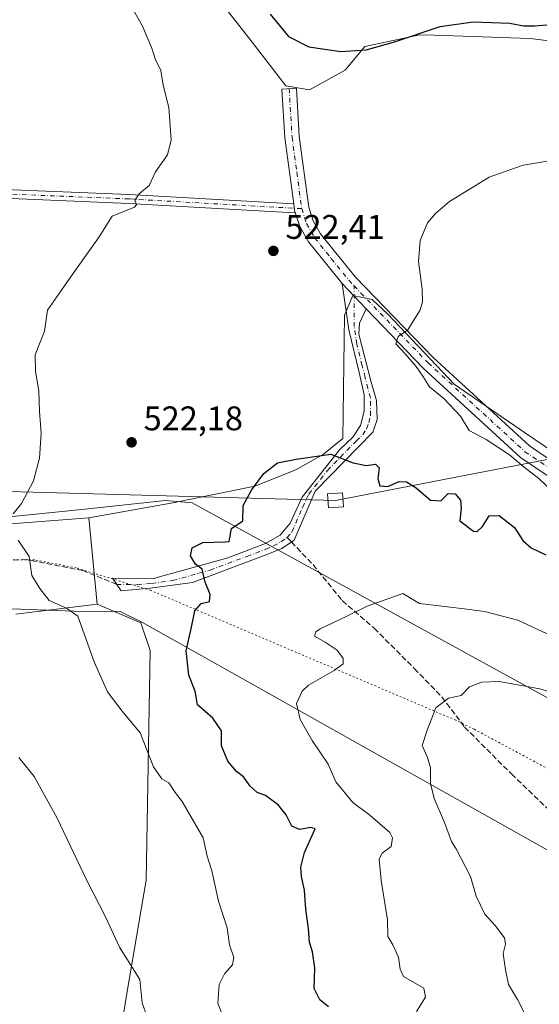
# Model space of a CAD drawing. Units: metres. Extents: x 627787 to 631247, y 4736556 to 4738933.
# Drawn here: x 629776 to 629928, y 4736940 to 4737229 of the extents above; entities that cross this region are included whole.
import ezdxf

# ---------------------------------------------------------------- set-up
doc = ezdxf.new("R2010")
doc.units = ezdxf.units.M
doc.header["$MEASUREMENT"] = 0
for name, pattern in [('DGN Style 3', [2.307223458686699, 1.648016756204785, -0.6592067024819142]), ('DGN Style 4', [2.6384748266838614, 1.318413404963828, -0.6592067024819142, 0.001648016756204785, -0.6592067024819142]), ('DGN Style 5', [1.1536117293433497, 0.4944050268614355, -0.6592067024819142])]:
    doc.linetypes.add(name, pattern=pattern)
for name, color, linetype, lineweight in [('Camino Cxs', 7, 'Continuous', 0), ('Camino eje', 30, 'DGN Style 4', 13), ('Cultivos herbáceos CxS', 92, 'Continuous', 0), ('Curva de nivel maestra', 30, 'Continuous', 30), ('Curva de nivel normal', 30, 'Continuous', 0), ('Matorral CxS', 135, 'Continuous', 0), ('Pastizal CxS', 92, 'Continuous', 0), ('Punto de cota en terreno', 7, 'Continuous', 0), ('Rótulo de punto de cota en terreno', 7, 'Continuous', 0), ('Senda', 7, 'DGN Style 3', 0), ('Senda no paivmentada conexión', 7, 'DGN Style 3', 0), ('Tendido', 6, 'Continuous', 0), ('Torre de tendido Cxs', 51, 'Continuous', 0), ('Vía pecuaria CxS', 92, 'Continuous', 13), ('Vía pecuaria eje', 92, 'DGN Style 5', 0)]:
    doc.layers.add(name, color=color, linetype=linetype, lineweight=lineweight)
doc.styles.add('Style-Arial', font='txt')

# ---------------------------------------------------------------- blocks, each defined once
blk = doc.blocks.new('*U16')
at = {"layer": 'Matorral CxS', "color": 135, "linetype": 'Continuous', "lineweight": 0}
blk.add_polyline3d([(629774.3466999996, 4737080.8123, 519.9087000000001), (629795.9146999996, 4737082.540300001, 521.1897000000026), (629798.3531, 4737057.1823, 521.2424000000028), (629778.4253000002, 4737054.694700001, 518.7060000000056), (629774.4902999997, 4737054.203299999, 518.3277999999991)], dxfattribs=at)
blk = doc.blocks.new('*U17')
at = {"layer": 'Cultivos herbáceos CxS', "color": 92, "linetype": 'Continuous', "lineweight": 0}
for points in [[(630218.8910999997, 4736940.5167, 513.9453999999969), (630181.6815, 4736962.8441, 514.1226000000024), (630153.1540000001, 4736982.689099999, 515.1156999999948), (630129.5872999999, 4737003.7753, 515.5228999999963), (630092.3777000001, 4737031.0637, 515.2066999999952), (630066.3113000002, 4737053.5691, 513.9937000000064), (630053.6042999999, 4737055.881100001, 514.9792000000016), (630030.5005000001, 4737065.1295, 515.5895000000019), (629990.0697999997, 4737075.5339, 516.872000000003), (629948.2399000004, 4737090.858700001, 518.047200000001), (629923.7452999996, 4737107.4915, 518.7485000000015), (629903.1146999998, 4737121.6647, 519.4906000000046), (629883.6209000006, 4737142.2139, 520.323900000003), (629879.0809000004, 4737146.563899999, 520.6441999999952), (629873.3383, 4737147.713099999, 520.9274000000005), (629870.9183, 4737141.9439, 521.2688999999956), (629870.4071000004, 4737105.723300001, 524.199099999998), (629864.7840999998, 4737101.156300001, 524.6698000000034), (629856.6215000004, 4737096.5371, 525.0265000000073), (629844.6469000002, 4737091.8347, 524.8248000000021), (629820.6052999999, 4737086.876900001, 523.1968999999954), (629795.9146999996, 4737082.540300001, 521.1897000000026), (629774.3466999996, 4737080.8123, 519.9087000000001)], [(629774.4902999997, 4737054.203299999, 518.3277999999991), (629778.4253000002, 4737054.694700001, 518.7060000000056), (629798.3531, 4737057.1823, 521.2424000000028), (629811.1760999998, 4737051.7371, 522.0763000000006), (629813.8898999998, 4737043.5361, 522.3614999999991), (629812.7622999996, 4736976.174500001, 516.403999999995), (629807.1037, 4736943.019500001, 514.4631999999983), (629804.8565999996, 4736928.995300001, 513.596000000005), (629804.2072999999, 4736928.287699999, 513.4912999999942), (629791.8117000004, 4736914.742699999, 510.9057999999932), (629784.3098999998, 4736908.8661, 509.0899000000064), (629778.6867000004, 4736904.300100001, 507.7492999999959), (629778.2522, 4736894.7621, 506.7752999999939), (629777.3283000002, 4736878.225299999, 504.1359999999986), (629781.2988999998, 4736870.6863, 503.3815999999933), (629816.3724999997, 4736824.641899999, 498.4048999999941), (629850.6977000004, 4736803.551700001, 494.5632000000041), (629858.4867000004, 4736808.6577, 496.5963999999949), (629882.2311000006, 4736803.4639, 494.9149000000034), (629902.8979000002, 4736798.943499999, 491.2921000000061), (629904.9556999998, 4736762.158100001, 485.402700000006)], [(629828.1503, 4737242.043299999, 521.7263999999996), (629843.8191000001, 4737222.047300001, 522.9636000000028), (629853.7559000002, 4737209.1897, 523.467499999999), (629860.6867000004, 4737208.0339, 523.8476999999984), (629871.0837000003, 4737213.8137, 524.5586000000039), (629876.8601000002, 4737220.749700001, 525.5400999999983), (629893.0316000005, 4737224.217300001, 525.4005000000034), (629897.2620999999, 4737224.066099999, 525.0733000000037), (629925.3772999998, 4737223.0613, 524.8809000000037), (629937.8737000005, 4737221.505100001, 524.4233999999997), (629952.0198999997, 4737213.546900001, 522.5412999999971), (629965.7304999996, 4737196.0505, 519.6417999999976), (629976.8618000001, 4737180.4055, 517.6288999999961), (629983.9282000001, 4737176.7433, 516.8635000000068), (629998.0069000004, 4737171.9597, 515.386599999998), (630066.2994999997, 4737157.5305, 510.2366999999941), (630126.0425000006, 4737156.8939, 507.9048999999941), (630179.3940000003, 4737158.027100001, 503.2250000000058), (630200.3110999997, 4737159.4769, 499.8395000000019)]]:
    blk.add_polyline3d(points, dxfattribs=at)
blk = doc.blocks.new('5PATER')
at = {"layer": 'Pastizal CxS', "linetype": 'Continuous', "lineweight": 0}
h = blk.add_hatch(color=51, dxfattribs=at)
edge = h.paths.add_edge_path()
edge.add_ellipse((0, 0), major_axis=(-0.1095731443231308, -0.1110710700762829), ratio=0.9994222409660322, start_angle=0, end_angle=360)

msp = doc.modelspace()

# ---------------------------------------------------------------- linework, layer by layer
at = {"layer": 'Camino Cxs', "color": 7, "linetype": 'Continuous', "lineweight": 0, "extrusion": (0.0539578542601428, 0.007753011863045231, 0.998513114971803), "elevation": 71234.66523794874, "flags": 128}
msp.add_lwpolyline([(4599433.301155105, -1295244.150693343), (4599433.989223068, -1295244.033288023), (4599434.592027663, -1295244.038371955), (4599435.915864154, -1295244.049798146)], dxfattribs=at)
msp.add_lwpolyline([(4599433.301155105, -1295244.150693343), (4599433.989223068, -1295244.033288023), (4599434.592027663, -1295244.038371955), (4599435.915864154, -1295244.049798146)], dxfattribs=at)
at = {"layer": 'Camino Cxs', "color": 7, "linetype": 'Continuous', "lineweight": 0, "extrusion": (0.04192203328173914, -0.0445310424233551, 0.9981280125245531), "elevation": -184024.6772560746, "flags": 128}
msp.add_lwpolyline([(3705723.700955849, 3011824.308738634), (3705723.700955849, 3011813.975083714)], dxfattribs=at)
msp.add_lwpolyline([(3705723.700955849, 3011824.308738634), (3705723.700955849, 3011813.975083714)], dxfattribs=at)
at = {"layer": 'Camino Cxs', "color": 7, "linetype": 'Continuous', "lineweight": 0}
for points in [[(629856.0324999997, 4737174.6195, 522.3908999999985), (629856.2094999999, 4737173.307499999, 522.3916999999929), (629856.2901999997, 4737172.710100001, 522.3917999999976), (629856.5040999996, 4737172.045700001, 522.3853999999993), (629856.4353, 4737172.0273, 522.3858999999939), (629856.2094999999, 4737172.0075, 522.3880000000064), (629856.1365, 4737172.009500001, 522.3886999999959), (629807.6810999997, 4737174.740499999, 519.9030000000057), (629768.5329, 4737176.327299999, 516.3606), (629768.3596999999, 4737176.346100001, 516.3435000000027), (629768.2763, 4737176.363700001, 516.3341999999975), (629742.3470999999, 4737182.7139, 513.9425000000047), (629742.2751000002, 4737182.733700001, 513.9324000000051), (629702.6105000004, 4737194.897299999, 508.1079000000027), (629678.8213000001, 4737201.2411, 505.3274999999995), (629678.6993000006, 4737201.280300001, 505.3178999999946), (629629.4742999999, 4737220.335100001, 503.8475000000035), (629630.4128999999, 4737222.7597, 504.4370000000054), (629679.5595000006, 4737203.735300001, 505.2333000000072), (629703.3037, 4737197.4035, 507.9799999999959), (629703.3498999998, 4737197.390100001, 507.9864999999991), (629743.0018999996, 4737185.2303, 513.7618999999977), (629768.7682999996, 4737178.9199, 516.0372000000061), (629807.8069000002, 4737177.337300001, 519.7050000000017)], [(629877.2701000003, 4737143.7601, 520.5109999999986), (629875.3201000001, 4737139.550100001, 520.8487000000023), (629875.0900999998, 4737136.340100001, 521.1944999999978), (629878.7600999996, 4737122.3101, 522.5436000000045), (629880.3501000004, 4737116.9301, 522.3938000000053), (629880.4700999996, 4737111.3201, 522.7550000000047), (629879.2100999998, 4737107.630100001, 523.2694999999949), (629862.3701, 4737090.3201, 526.2967000000062), (629856.2001, 4737075.9901, 526.7936999999947), (629852.5301000001, 4737073.530099999, 526.6505999999936), (629847.9101, 4737071.630100001, 526.3763000000035), (629826.3701, 4737063.540100001, 524.5209999999934), (629813.9101, 4737061.860099999, 522.9330000000045), (629805.4200999998, 4737061.110099999, 522.0657000000066), (629802.8400999998, 4737064.8301, 521.9296999999933), (629814.8601000002, 4737064.670100001, 523.074099999998), (629830.0301000001, 4737068.9301, 525.2023000000045), (629836.7001, 4737070.780099999, 525.5752000000066), (629847.7401000002, 4737074.950099999, 526.133799999996), (629852.0500999996, 4737077.4301, 526.3772000000026), (629854.9501, 4737080.920100001, 526.5237999999954), (629858.5601000005, 4737088.600099999, 526.1195000000008), (629869.4801000003, 4737102.4301, 524.4986999999965), (629873.3901000004, 4737106.120100001, 523.9758000000002), (629875.6501000002, 4737109.620100001, 523.448000000004), (629876.7301000003, 4737113.8301, 523.0633999999991), (629876.7401000002, 4737118.5701, 522.8316000000051), (629875.2301000003, 4737125.110099999, 522.5932999999932), (629872.1801000005, 4737137.620100001, 521.2978000000003), (629870.2001, 4737151.270099999, 521.1429999999964)]]:
    msp.add_polyline3d(points, close=True, dxfattribs=at)
for points in [[(629856.5040999996, 4737172.045700001, 522.3853999999993), (629856.4353, 4737172.0273, 522.3858999999939), (629856.2094999999, 4737172.0075, 522.3880000000064), (629856.1365, 4737172.009500001, 522.3886999999959), (629807.6810999997, 4737174.740499999, 519.9030000000057), (629768.5329, 4737176.327299999, 516.3606), (629768.3596999999, 4737176.346100001, 516.3435000000027), (629768.2763, 4737176.363700001, 516.3341999999975), (629742.3470999999, 4737182.7139, 513.9425000000047), (629742.2751000002, 4737182.733700001, 513.9324000000051), (629702.6105000004, 4737194.897299999, 508.1079000000027), (629678.8213000001, 4737201.2411, 505.3274999999995), (629678.6993000006, 4737201.280300001, 505.3178999999946), (629629.4742999999, 4737220.335100001, 503.8475000000035), (629630.4128999999, 4737222.7597, 504.4370000000054), (629679.5595000006, 4737203.735300001, 505.2333000000072), (629703.3037, 4737197.4035, 507.9799999999959), (629703.3498999998, 4737197.390100001, 507.9864999999991), (629743.0018999996, 4737185.2303, 513.7618999999977), (629768.7682999996, 4737178.9199, 516.0372000000061), (629807.8069000002, 4737177.337300001, 519.7050000000017), (629856.0324999997, 4737174.6195, 522.3908999999985)], [(629940.8101000005, 4737087.9101, 518.9333999999944), (629922.5401, 4737100.220100001, 519.6686000000045), (629893.9700999996, 4737126.420100001, 519.8304999999964), (629877.2701000003, 4737143.7601, 520.5109999999986), (629870.2001, 4737151.270099999, 521.1429999999964), (629860.3800999997, 4737163.440099999, 522.078999999998), (629857.8300999999, 4737167.9301, 522.3193000000028), (629856.5040999996, 4737172.045700001, 522.3853999999993), (629856.2901999997, 4737172.710100001, 522.3917999999976), (629856.2094999999, 4737173.307499999, 522.3916999999929), (629856.0324999997, 4737174.6195, 522.3908999999985), (629853.4200999998, 4737193.9801, 523.9878999999928), (629852.5500999996, 4737208.270099999, 523.790599999993), (629856.8201000001, 4737208.530099999, 523.7339000000065), (629857.6801000005, 4737194.390100001, 523.4459000000061), (629860.4700999996, 4737173.6601, 522.2045999999973), (629861.7600999996, 4737169.6601, 522.1346999999951), (629863.9200999998, 4737165.850099999, 521.9553000000016), (629874.2001, 4737153.120100001, 520.9783000000025), (629896.9501, 4737129.4801, 519.6315999999933), (629925.1901000004, 4737103.5801, 518.997199999998), (629942.9401000004, 4737091.630100001, 518.501099999994)], [(629856.0324999997, 4737174.6195, 522.3908999999985), (629853.4200999998, 4737193.9801, 523.9878999999928), (629852.5500999996, 4737208.270099999, 523.790599999993), (629856.8201000001, 4737208.530099999, 523.7339000000065), (629857.6801000005, 4737194.390100001, 523.4459000000061), (629860.4700999996, 4737173.6601, 522.2045999999973), (629861.7600999996, 4737169.6601, 522.1346999999951), (629863.9200999998, 4737165.850099999, 521.9553000000016), (629874.2001, 4737153.120100001, 520.9783000000025), (629896.9501, 4737129.4801, 519.6315999999933), (629925.1901000004, 4737103.5801, 518.997199999998), (629942.9401000004, 4737091.630100001, 518.501099999994), (629956.3400999998, 4737085.190099999, 517.9863999999943), (629984.5100999996, 4737076.210100001, 517.281099999993), (630036.3400999998, 4737057.1801, 515.8503000000055), (630058.7901, 4737049.670100001, 515.3558000000048), (630079.1300999997, 4737040.1801, 515.0901000000014), (630096.9301000005, 4737029.9101, 515.0553999999975), (630120.5100999996, 4737014.770099999, 514.7458000000044), (630145.2701000003, 4736993.4901, 514.7140000000073), (630187.6001000004, 4736960.590100001, 513.7451000000001), (630208.4700999996, 4736949.550100001, 513.5905000000057)], [(629870.2001, 4737151.270099999, 521.1429999999964), (629860.3800999997, 4737163.440099999, 522.078999999998), (629857.8300999999, 4737167.9301, 522.3193000000028), (629856.5040999996, 4737172.045700001, 522.3853999999993)], [(629877.2701000003, 4737143.7601, 520.5109999999986), (629875.3201000001, 4737139.550100001, 520.8487000000023), (629875.0900999998, 4737136.340100001, 521.1944999999978), (629878.7600999996, 4737122.3101, 522.5436000000045), (629880.3501000004, 4737116.9301, 522.3938000000053), (629880.4700999996, 4737111.3201, 522.7550000000047), (629879.2100999998, 4737107.630100001, 523.2694999999949), (629862.3701, 4737090.3201, 526.2967000000062), (629856.2001, 4737075.9901, 526.7936999999947), (629852.5301000001, 4737073.530099999, 526.6505999999936), (629847.9101, 4737071.630100001, 526.3763000000035), (629826.3701, 4737063.540100001, 524.5209999999934), (629813.9101, 4737061.860099999, 522.9330000000045), (629805.4200999998, 4737061.110099999, 522.0657000000066), (629802.8400999998, 4737064.8301, 521.9296999999933), (629814.8601000002, 4737064.670100001, 523.074099999998), (629830.0301000001, 4737068.9301, 525.2023000000045), (629836.7001, 4737070.780099999, 525.5752000000066), (629847.7401000002, 4737074.950099999, 526.133799999996), (629852.0500999996, 4737077.4301, 526.3772000000026), (629854.9501, 4737080.920100001, 526.5237999999954), (629858.5601000005, 4737088.600099999, 526.1195000000008), (629869.4801000003, 4737102.4301, 524.4986999999965), (629873.3901000004, 4737106.120100001, 523.9758000000002), (629875.6501000002, 4737109.620100001, 523.448000000004), (629876.7301000003, 4737113.8301, 523.0633999999991), (629876.7401000002, 4737118.5701, 522.8316000000051), (629875.2301000003, 4737125.110099999, 522.5932999999932), (629872.1801000005, 4737137.620100001, 521.2978000000003), (629870.2001, 4737151.270099999, 521.1429999999964)], [(630206.5800999999, 4736945.720100001, 514.1438999999956), (630185.2701000003, 4736956.9901, 514.3989000000003), (630142.5601000005, 4736990.1801, 516.0693000000028), (630117.9600999998, 4737011.3301, 515.6345000000001), (630094.7100999998, 4737026.2601, 516.0445000000036), (630077.1601, 4737036.390100001, 516.0056000000042), (630057.2001, 4737045.690099999, 516.1171999999933), (630034.9200999998, 4737053.1501, 516.2657000000036), (629983.1201, 4737072.170100001, 517.8196000000025), (629954.7600999996, 4737081.210100001, 518.3680000000022), (629940.8101000005, 4737087.9101, 518.9333999999944), (629922.5401, 4737100.220100001, 519.6686000000045), (629893.9700999996, 4737126.420100001, 519.8304999999964), (629877.2701000003, 4737143.7601, 520.5109999999986)]]:
    msp.add_polyline3d(points, dxfattribs=at)
at = {"layer": 'Camino eje', "color": 30, "linetype": 'DGN Style 4', "lineweight": 13}
for points in [[(629858.3800999997, 4737173.1851, 522.3276999999945), (629807.7439000001, 4737176.038899999, 519.803899999999), (629768.5855, 4737177.626300001, 516.2067999999999), (629742.6562999999, 4737183.976500001, 513.8543000000063), (629702.9687000001, 4737196.147299999, 508.0483999999997), (629679.1561000004, 4737202.497300001, 505.229800000001), (629629.9435000002, 4737221.547300001, 504.1903000000021)], [(629854.6851000005, 4737208.4001, 523.7572999999975), (629855.5500999996, 4737194.1851, 523.7504000000044), (629856.9451000001, 4737183.8201, 522.4646000000066), (629858.3800999997, 4737173.1851, 522.3276999999945), (629859.7950999998, 4737168.795100001, 522.2324999999983), (629862.1501000002, 4737164.645099999, 522.0298999999941), (629867.0601000005, 4737158.5601, 521.5347000000038), (629872.2001, 4737152.1951, 520.982799999998), (629873.7298999998, 4737150.5955, 520.8595999999961)], [(629854.1250999998, 4737076.710100001, 526.5852000000014), (629855.5751, 4737078.4551, 526.6236999999965), (629858.6601, 4737085.620100001, 526.4367000000057), (629860.4650999998, 4737089.460100001, 526.2421000000032), (629865.9250999996, 4737096.3751, 525.4882999999973), (629874.3450999996, 4737105.030099999, 523.9765999999945), (629876.3000999996, 4737106.8751, 523.5571999999956), (629877.4301000005, 4737108.6251, 523.2544000000053), (629878.0601000005, 4737110.470100001, 523.0868999999948), (629878.6001000004, 4737112.575099999, 522.8600000000006), (629878.5401, 4737115.380100001, 522.7283000000025), (629878.5450999998, 4737117.7501, 522.6184999999969), (629877.7500999998, 4737120.440099999, 522.6674999999959), (629876.9951, 4737123.710100001, 522.579700000002), (629876.0774999997, 4737127.217499999, 522.3508000000002), (629874.5525000002, 4737133.4725, 521.6432000000059), (629873.7500999998, 4737138.585100001, 521.0561000000016), (629873.7298999998, 4737150.5955, 520.8595999999961)], [(629873.7298999998, 4737150.5955, 520.8595999999961), (629875.7351000002, 4737148.440099999, 520.693499999994), (629887.1101000002, 4737136.620100001, 520.0126000000018), (629895.4600999998, 4737127.950099999, 519.7097000000067), (629923.8651000002, 4737101.9001, 519.256899999993), (629933.0000999998, 4737095.745100001, 519.0440999999992), (629941.8750999998, 4737089.770099999, 518.678700000004), (629955.5500999996, 4737083.200099999, 518.1750999999931), (629983.8151000004, 4737074.190099999, 517.5210999999981), (630035.6300999997, 4737055.165100001, 516.0494000000035), (630046.7701000003, 4737051.4351, 515.8622999999934), (630057.9951, 4737047.6801, 515.6637000000047), (630068.1651, 4737042.9351, 515.6068999999989), (630078.1451000003, 4737038.2851, 515.4893000000011), (630095.8201000001, 4737028.085100001, 515.5016000000032), (630119.2351000002, 4737013.050100001, 515.1708999999975), (630131.6151000002, 4737002.4101, 515.4419000000053), (630143.9151, 4736991.835100001, 515.2658999999985), (630165.0800999999, 4736975.3851, 514.8950999999943), (630186.4351000005, 4736958.790100001, 514.0111999999936), (630207.5251000002, 4736947.6351, 513.8089000000036)], [(629804.1300999997, 4737062.970100001, 522.0065999999933), (629810.1401000004, 4737062.890100001, 522.5335999999952), (629814.3850999996, 4737063.265100001, 522.9949000000051), (629820.6151000002, 4737064.1051, 523.8004999999976), (629828.2001, 4737066.235099999, 524.9196999999986), (629831.5351, 4737067.1601, 525.3181999999942), (629842.3051000005, 4737071.2051, 525.9955000000045), (629847.8251, 4737073.290100001, 526.2163), (629850.1350999996, 4737074.2401, 526.3870000000024), (629852.2901, 4737075.4801, 526.5126000000018), (629854.1250999998, 4737076.710100001, 526.5852000000014)]]:
    msp.add_polyline3d(points, dxfattribs=at)
at = {"layer": 'Cultivos herbáceos CxS', "color": 92, "linetype": 'Continuous', "lineweight": 0}
for points in [[(629828.1503, 4737242.043299999, 521.7263999999996), (629843.8191000001, 4737222.047300001, 522.9636000000028), (629853.7559000002, 4737209.1897, 523.467499999999), (629860.6867000004, 4737208.0339, 523.8476999999984), (629871.0837000003, 4737213.8137, 524.5586000000039), (629876.8601000002, 4737220.749700001, 525.5400999999983), (629893.0316000005, 4737224.217300001, 525.4005000000034), (629897.2620999999, 4737224.066099999, 525.0733000000037), (629925.3772999998, 4737223.0613, 524.8809000000037), (629937.8737000005, 4737221.505100001, 524.4233999999997), (629952.0198999997, 4737213.546900001, 522.5412999999971), (629965.7304999996, 4737196.0505, 519.6417999999976), (629976.8618000001, 4737180.4055, 517.6288999999961), (629983.9282000001, 4737176.7433, 516.8635000000068), (629998.0069000004, 4737171.9597, 515.386599999998), (630066.2994999997, 4737157.5305, 510.2366999999941), (630126.0425000006, 4737156.8939, 507.9048999999941), (630179.3940000003, 4737158.027100001, 503.2250000000058), (630200.3110999997, 4737159.4769, 499.8395000000019)], [(629795.9146999996, 4737082.540300001, 521.1897000000026), (629774.3466999996, 4737080.8123, 519.9087000000001), (629753.9956999999, 4737081.649700001, 519.2581999999966), (629738.1857000003, 4737089.0779, 518.4704999999958), (629718.7439000001, 4737096.147700001, 515.2394000000058), (629700.7461999999, 4737105.929300001, 513.533500000005), (629689.7224000003, 4737116.4943, 512.2275999999983), (629682.5623000005, 4737124.601299999, 510.6545000000042), (629662.7006999999, 4737132.438300001, 508.290399999998), (629602.6507000001, 4737147.678500001, 503.0742000000028), (629578.4458999997, 4737145.7501, 502.8246999999974), (629565.3759000005, 4737147.2039, 501.4480999999942), (629554.3673, 4737147.288100001, 500.0129000000015), (629552.9265000002, 4737145.785700001, 500.2556000000041), (629551.3602999998, 4737144.1523, 500.4309000000067), (629546.2836999996, 4737138.858100001, 500.4012999999978), (629531.9758000001, 4737129.767300001, 496.5273000000016), (629518.9047999998, 4737097.800100001, 494.303899999999)], [(630218.8910999997, 4736940.5167, 513.9453999999969), (630181.6815, 4736962.8441, 514.1226000000024), (630153.1540000001, 4736982.689099999, 515.1156999999948), (630129.5872999999, 4737003.7753, 515.5228999999963), (630092.3777000001, 4737031.0637, 515.2066999999952), (630066.3113000002, 4737053.5691, 513.9937000000064), (630053.6042999999, 4737055.881100001, 514.9792000000016), (630030.5005000001, 4737065.1295, 515.5895000000019), (629990.0697999997, 4737075.5339, 516.872000000003), (629948.2399000004, 4737090.858700001, 518.047200000001), (629923.7452999996, 4737107.4915, 518.7485000000015), (629903.1146999998, 4737121.6647, 519.4906000000046), (629883.6209000006, 4737142.2139, 520.323900000003), (629879.0809000004, 4737146.563899999, 520.6441999999952), (629873.3383, 4737147.713099999, 520.9274000000005), (629870.9183, 4737141.9439, 521.2688999999956), (629870.4071000004, 4737105.723300001, 524.199099999998), (629864.7840999998, 4737101.156300001, 524.6698000000034), (629856.6215000004, 4737096.5371, 525.0265000000073), (629844.6469000002, 4737091.8347, 524.8248000000021), (629820.6052999999, 4737086.876900001, 523.1968999999954), (629795.9146999996, 4737082.540300001, 521.1897000000026)], [(629774.4902999997, 4737054.203299999, 518.3277999999991), (629778.4253000002, 4737054.694700001, 518.7060000000056), (629798.3531, 4737057.1823, 521.2424000000028)], [(629798.3531, 4737057.1823, 521.2424000000028), (629811.1760999998, 4737051.7371, 522.0763000000006), (629813.8898999998, 4737043.5361, 522.3614999999991), (629812.7622999996, 4736976.174500001, 516.403999999995), (629807.1037, 4736943.019500001, 514.4631999999983), (629804.8565999996, 4736928.995300001, 513.596000000005), (629804.2072999999, 4736928.287699999, 513.4912999999942)]]:
    msp.add_polyline3d(points, dxfattribs=at)
at = {"layer": 'Curva de nivel maestra', "color": 30, "linetype": 'Continuous', "lineweight": 30, "elevation": 525, "flags": 128}
for points in [[(629849.0999999996, 4737230.220100001), (629854.5199999996, 4737223.6801), (629860.4600000001, 4737220.690099999), (629869.8300000001, 4737219.2601), (629877.2400000002, 4737219.780099999), (629885.29, 4737222.0101), (629899.0199999996, 4737226.6601), (629908.6299999999, 4737227.970100001), (629919.3899999997, 4737227.600099999), (629923.3899999997, 4737226.780099999), (629926.7199999997, 4737226.8101), (629935, 4737227.520099999), (629942.8399999999, 4737225.590100001), (629948.9400000004, 4737224.360099999), (629952.9299999997, 4737224.9101), (629955.75, 4737224.550100001), (629957.5599999997, 4737225.920100001), (629959.4400000004, 4737231.120100001)], [(629866.2199999997, 4736939.050100001), (629863.6799999997, 4736941.140100001), (629862.04, 4736944.4101), (629862.2400000002, 4736950.470100001), (629861.5499999998, 4736955.200099999), (629860.7100000001, 4736957.9901), (629860.4100000003, 4736962.0001), (629859.6299999999, 4736967.6801), (629859.2400000002, 4736973.3301), (629858.2800000003, 4736977.3301), (629858.0999999996, 4736979.9901), (629859.2199999997, 4736984.3301), (629862.3600000005, 4736991.3201), (629861.0499999998, 4736991.620100001), (629857.7100000001, 4736991.090100001), (629855.4699999997, 4736992.0101), (629853.8099999997, 4736995.360099999), (629851.4400000004, 4736998.300100001), (629847.7800000003, 4737001.0601), (629845.2999999998, 4737001.920100001), (629843.2599999999, 4737003.770099999), (629841.3499999996, 4737006.5601), (629839.25, 4737008.090100001), (629836.6600000003, 4737011.130100001), (629834.8300000001, 4737015.620100001), (629834.7999999998, 4737020.040100001), (629832.3399999999, 4737023.7601), (629827.8200000003, 4737027.6601), (629827.1100000005, 4737031.6601), (629825.3099999997, 4737036.3301), (629824.4500000002, 4737043.5101), (629826.0700000003, 4737050.390100001), (629827, 4737055.1801), (629828.8899999997, 4737057.3301), (629831.2800000003, 4737057.9901), (629831.5700000003, 4737059.9901), (629830.0300000003, 4737063.600099999), (629829.1900000004, 4737067.470100001), (629827.2199999997, 4737068.880100001), (629825.7999999998, 4737071.3101), (629826.29, 4737073.6601), (629829.3799999999, 4737075.2601), (629835.9100000003, 4737075.460100001), (629837.0499999998, 4737075.590100001), (629837.8300000001, 4737079.380100001), (629841.0999999996, 4737081.590100001), (629841.2100000001, 4737086.0701), (629843.5999999996, 4737090.600099999), (629847.2599999999, 4737095.4901), (629851.2300000006, 4737098.600099999), (629856.7599999999, 4737099.6601), (629866.8899999997, 4737101.170100001), (629873.5099999999, 4737098.620100001), (629877.25, 4737097.860099999), (629879.9800000006, 4737098.2601), (629881.0700000003, 4737097.170100001), (629880.7100000001, 4737094.0001), (629881.2800000003, 4737091.9101), (629883.6299999999, 4737091.6601), (629886.9199999999, 4737093.120100001), (629889.0899999999, 4737093.040100001), (629892, 4737091.280099999), (629896.1699999999, 4737087.6601), (629899.2300000006, 4737087.460100001), (629901.3799999999, 4737089.620100001), (629903.3600000005, 4737089.5801), (629904.9800000006, 4737087.640100001), (629905.1299999999, 4737085.4001), (629904.7800000003, 4737081.6601), (629908.7300000006, 4737078.550100001), (629909.8600000005, 4737078.530099999), (629911.3700000001, 4737079.920100001), (629913.3499999996, 4737083.040100001), (629916.2599999999, 4737083.220100001), (629920.75, 4737079.6801), (629923.2199999997, 4737075.860099999), (629925.6399999997, 4737073.7301), (629930, 4737071.640100001)]]:
    msp.add_lwpolyline(points, dxfattribs=at)
at = {"layer": 'Curva de nivel normal', "color": 30, "linetype": 'Continuous', "lineweight": 0, "flags": 128}
for points, elevation in [([(629806.2699999996, 4737236.370100001), (629811.7000000002, 4737226.670100001), (629814.4500000002, 4737220.280099999), (629815.4299999997, 4737217.140100001), (629817.0800000001, 4737213.690099999), (629817.7800000003, 4737209.390100001), (629819.3799999999, 4737202.840100001), (629820.0999999996, 4737193.370100001), (629819, 4737188.9901), (629815.5300000003, 4737183.9901), (629813.5899999999, 4737179.9901), (629810.8399999999, 4737177.6601), (629809.4600000001, 4737175.6601), (629809.9199999999, 4737174.3301), (629809.2800000003, 4737173.6601), (629802.7300000006, 4737170.9901), (629798.7800000003, 4737164.6601), (629791.7599999999, 4737154.7301), (629787.2699999996, 4737148.290100001), (629783.8200000003, 4737143.4001), (629782.9299999997, 4737137.210100001), (629780.1500000004, 4737130.270099999), (629780.3099999997, 4737125.4301), (629781.2300000006, 4737119.7501), (629781.4299999997, 4737113.6801), (629781.9299999997, 4737107.3301), (629781.4900000002, 4737099.9901), (629779.6699999999, 4737093.3301), (629776.1399999997, 4737086.6601), (629773.7699999996, 4737083.6601)], 520), ([(629932.3399999999, 4737089.870100001), (629927.9600000001, 4737094.0601), (629923.6399999997, 4737097.4001), (629919.3700000001, 4737100.9301), (629912.4600000001, 4737105.4901), (629907.5099999999, 4737108.140100001), (629904.9299999997, 4737112.300100001), (629900.0599999997, 4737117.530099999), (629895.8899999997, 4737120.920100001), (629893.9400000004, 4737124.0801), (629891.9600000001, 4737126.9001), (629888.7000000002, 4737130.640100001), (629886, 4737133.4901), (629886.6299999999, 4737135.6501), (629889.4800000006, 4737137.6601), (629893, 4737143.3301), (629893.8300000001, 4737145.770099999), (629893.7100000001, 4737149.5801), (629892.6799999997, 4737157.720100001), (629893.1500000004, 4737163.8201), (629895.2699999996, 4737168.9901), (629897.6200000001, 4737171.7401), (629901.7000000002, 4737175.3101), (629913.4000000004, 4737182.460100001), (629923.3099999997, 4737185.9801), (629938.0599999997, 4737188.370100001)], 520), ([(629775.1900000004, 4737075.940099999), (629778.3799999999, 4737071.190099999), (629779.2400000002, 4737065.5601), (629781.5199999996, 4737061.800100001), (629784.29, 4737058.2401), (629789.3700000001, 4737055.9901), (629792.7400000002, 4737053.6801), (629797.4800000006, 4737040.270099999), (629801.4000000004, 4737031.4301), (629805.7100000001, 4737025.8201), (629811.0099999999, 4737019.420100001), (629814.8899999997, 4737009.5001), (629817.3200000003, 4737005.920100001), (629819.3499999996, 4737004.7601), (629821.29, 4737001.9301), (629823.3399999999, 4736999.280099999), (629829.4299999997, 4736988.6801), (629830.6200000001, 4736983.2301), (629832.0099999999, 4736978.9101), (629833.9600000001, 4736970.100099999), (629836.5, 4736962.2401), (629837.2199999997, 4736957.210100001), (629838.4400000004, 4736953.530099999), (629838.0300000003, 4736951.380100001), (629835.6799999997, 4736948.720100001), (629834.1900000004, 4736945.620100001), (629833.8200000003, 4736940.100099999), (629834.9199999999, 4736937.100099999)], 520), ([(629888.0300000003, 4737060.3101), (629877.5700000003, 4737056.5701), (629870.8200000003, 4737053.220100001), (629863.7800000003, 4737049.9001), (629862.4800000006, 4737049.0701), (629862.0999999996, 4737047.7601), (629865.2999999998, 4737046.040100001), (629868.75, 4737043.6601), (629870.5, 4737041.270099999), (629870.5300000003, 4737039.670100001), (629867.9000000004, 4737037.7601), (629860.3600000005, 4737033.440099999), (629858.5199999996, 4737031.610099999), (629856.8499999996, 4737028.020099999), (629857.8799999999, 4737023.370100001), (629861.4900000002, 4737017.1601), (629866.0899999999, 4737010.270099999), (629868.3600000005, 4737005.030099999), (629873.3499999996, 4736998.960100001), (629878.3300000001, 4736995.270099999), (629884.2100000001, 4736990.200099999), (629885.0199999996, 4736988.590100001), (629884.5899999999, 4736986.100099999), (629881.9400000004, 4736984.1801), (629881.0800000001, 4736982.450099999), (629881.6799999997, 4736976.0801), (629883.5800000001, 4736964.5601), (629883.6699999999, 4736959.6601), (629885.1100000005, 4736957.290100001), (629886.7400000002, 4736953.6601), (629887.2599999999, 4736950.0701), (629888.2800000003, 4736947.920100001), (629894.2199999997, 4736944.5001), (629894.6600000003, 4736941.9101), (629892.0800000001, 4736937.6601)], 530), ([(629931.8399999999, 4737047.790100001), (629921.75, 4737052.4901), (629912.0300000003, 4737055.040100001), (629906.04, 4737055.780099999), (629892.9699999997, 4737057.390100001), (629888.0300000003, 4737060.3101)], 530), ([(629916.2699999996, 4737034.540100001), (629911.1399999997, 4737034.270099999), (629907.5899999999, 4737032.9301), (629905.1799999997, 4737030.340100001), (629901.4100000003, 4737029.6501), (629897.6900000004, 4737026.720100001), (629895.2100000001, 4737020.2401), (629893.75, 4737015.690099999), (629895.3200000003, 4737012.190099999), (629896.1799999997, 4737009.140100001), (629896.1500000004, 4737004.600099999), (629897.2100000001, 4737000.1601), (629900.2300000006, 4736993.1801), (629902.3499999996, 4736987.5601), (629903.8099999997, 4736985.170100001), (629907.8600000005, 4736977.300100001), (629909.5300000003, 4736971.550100001), (629912.1200000001, 4736966.2401), (629915.1200000001, 4736962.940099999), (629917.8399999999, 4736959.270099999), (629918.1900000004, 4736957.420100001), (629917.4500000002, 4736954.700099999), (629918.2000000002, 4736949.920100001), (629918.9900000002, 4736945.6601), (629921.6799999997, 4736941.190099999), (629924.5599999997, 4736935.610099999)], 535), ([(630097.5499999998, 4736938.8201), (630094.8399999999, 4736941.940099999), (630090.0599999997, 4736945.640100001), (630084.1299999999, 4736949.2301), (630080.6699999999, 4736951.800100001), (630075.79, 4736954.8101), (630071.0899999999, 4736958.4801), (630063.04, 4736964.0101), (630051.6399999997, 4736971.5101), (630041.5800000001, 4736979.600099999), (630032.04, 4736985.6601), (630024.4400000004, 4736989.800100001), (630014.7699999996, 4736995.710100001), (630001.3799999999, 4737001.9801), (629989.25, 4737008.720100001), (629983.4600000001, 4737011.210100001), (629977.8099999997, 4737013.950099999), (629966.04, 4737017.9801), (629955.8300000001, 4737022.770099999), (629948.5599999997, 4737025.8301), (629938.7800000003, 4737029.210100001), (629928.1900000004, 4737032.3101), (629916.2699999996, 4737034.540100001)], 535), ([(629775.4000000004, 4737012.200099999), (629779.8899999997, 4737006.640100001), (629786.6100000005, 4736994.420100001), (629795.2999999998, 4736976.100099999), (629800.9000000004, 4736965.300100001), (629804.9699999997, 4736956.5701), (629810.9100000003, 4736947.120100001), (629811.5599999997, 4736940.220100001), (629813, 4736936.120100001)], 515)]:
    msp.add_lwpolyline(points, dxfattribs=dict(at, elevation=elevation))
at = {"layer": 'Matorral CxS', "color": 135, "linetype": 'Continuous', "lineweight": 0, "extrusion": (-0.0001980101101739298, 0.002059194706981426, 0.9999978602522883), "elevation": 10151.05791984859, "flags": 128}
msp.add_lwpolyline([(629796.0055544756, 4737071.680567791), (629798.4439648633, 4737046.322514026)], dxfattribs=at)
at = {"layer": 'Matorral CxS', "color": 135, "linetype": 'Continuous', "lineweight": 0}
for points in [[(630200.3110999997, 4737159.4769, 499.8395000000019), (630179.3940000003, 4737158.027100001, 503.2250000000058), (630126.0425000006, 4737156.8939, 507.9048999999941), (630066.2994999997, 4737157.5305, 510.2366999999941), (629998.0069000004, 4737171.9597, 515.386599999998), (629983.9282000001, 4737176.7433, 516.8635000000068), (629976.8618000001, 4737180.4055, 517.6288999999961), (629965.7304999996, 4737196.0505, 519.6417999999976), (629952.0198999997, 4737213.546900001, 522.5412999999971), (629937.8737000005, 4737221.505100001, 524.4233999999997), (629925.3772999998, 4737223.0613, 524.8809000000037), (629897.2620999999, 4737224.066099999, 525.0733000000037), (629893.0316000005, 4737224.217300001, 525.4005000000034), (629876.8601000002, 4737220.749700001, 525.5400999999983), (629871.0837000003, 4737213.8137, 524.5586000000039), (629860.6867000004, 4737208.0339, 523.8476999999984), (629853.7559000002, 4737209.1897, 523.467499999999), (629843.8191000001, 4737222.047300001, 522.9636000000028), (629828.1503, 4737242.043299999, 521.7263999999996)], [(629828.1503, 4737242.043299999, 521.7263999999996), (629843.8191000001, 4737222.047300001, 522.9636000000028), (629853.7559000002, 4737209.1897, 523.467499999999), (629860.6867000004, 4737208.0339, 523.8476999999984), (629871.0837000003, 4737213.8137, 524.5586000000039), (629876.8601000002, 4737220.749700001, 525.5400999999983), (629893.0316000005, 4737224.217300001, 525.4005000000034), (629897.2620999999, 4737224.066099999, 525.0733000000037), (629925.3772999998, 4737223.0613, 524.8809000000037), (629937.8737000005, 4737221.505100001, 524.4233999999997), (629952.0198999997, 4737213.546900001, 522.5412999999971), (629965.7304999996, 4737196.0505, 519.6417999999976), (629976.8618000001, 4737180.4055, 517.6288999999961), (629983.9282000001, 4737176.7433, 516.8635000000068), (629998.0069000004, 4737171.9597, 515.386599999998), (630066.2994999997, 4737157.5305, 510.2366999999941), (630126.0425000006, 4737156.8939, 507.9048999999941), (630179.3940000003, 4737158.027100001, 503.2250000000058), (630200.3110999997, 4737159.4769, 499.8395000000019)], [(629795.9146999996, 4737082.540300001, 521.1897000000026), (629774.3466999996, 4737080.8123, 519.9087000000001), (629753.9956999999, 4737081.649700001, 519.2581999999966), (629738.1857000003, 4737089.0779, 518.4704999999958), (629718.7439000001, 4737096.147700001, 515.2394000000058), (629700.7461999999, 4737105.929300001, 513.533500000005), (629689.7224000003, 4737116.4943, 512.2275999999983), (629682.5623000005, 4737124.601299999, 510.6545000000042), (629662.7006999999, 4737132.438300001, 508.290399999998), (629602.6507000001, 4737147.678500001, 503.0742000000028), (629578.4458999997, 4737145.7501, 502.8246999999974), (629565.3759000005, 4737147.2039, 501.4480999999942), (629554.3673, 4737147.288100001, 500.0129000000015), (629552.9265000002, 4737145.785700001, 500.2556000000041), (629551.3602999998, 4737144.1523, 500.4309000000067), (629546.2836999996, 4737138.858100001, 500.4012999999978), (629531.9758000001, 4737129.767300001, 496.5273000000016), (629518.9047999998, 4737097.800100001, 494.303899999999)], [(629804.8565999996, 4736928.995300001, 513.596000000005), (629807.1037, 4736943.019500001, 514.4631999999983), (629812.7622999996, 4736976.174500001, 516.403999999995), (629813.8898999998, 4737043.5361, 522.3614999999991), (629811.1760999998, 4737051.7371, 522.0763000000006), (629798.3531, 4737057.1823, 521.2424000000028), (629795.9146999996, 4737082.540300001, 521.1897000000026), (629820.6052999999, 4737086.876900001, 523.1968999999954), (629844.6469000002, 4737091.8347, 524.8248000000021), (629856.6215000004, 4737096.5371, 525.0265000000073), (629864.7840999998, 4737101.156300001, 524.6698000000034), (629870.4071000004, 4737105.723300001, 524.199099999998), (629870.9183, 4737141.9439, 521.2688999999956), (629873.3383, 4737147.713099999, 520.9274000000005), (629879.0809000004, 4737146.563899999, 520.6441999999952), (629883.6209000006, 4737142.2139, 520.323900000003), (629903.1146999998, 4737121.6647, 519.4906000000046), (629923.7452999996, 4737107.4915, 518.7485000000015), (629948.2399000004, 4737090.858700001, 518.047200000001)], [(630218.8910999997, 4736940.5167, 513.9453999999969), (630181.6815, 4736962.8441, 514.1226000000024), (630153.1540000001, 4736982.689099999, 515.1156999999948), (630129.5872999999, 4737003.7753, 515.5228999999963), (630092.3777000001, 4737031.0637, 515.2066999999952), (630066.3113000002, 4737053.5691, 513.9937000000064), (630053.6042999999, 4737055.881100001, 514.9792000000016), (630030.5005000001, 4737065.1295, 515.5895000000019), (629990.0697999997, 4737075.5339, 516.872000000003), (629948.2399000004, 4737090.858700001, 518.047200000001), (629923.7452999996, 4737107.4915, 518.7485000000015), (629903.1146999998, 4737121.6647, 519.4906000000046), (629883.6209000006, 4737142.2139, 520.323900000003), (629879.0809000004, 4737146.563899999, 520.6441999999952), (629873.3383, 4737147.713099999, 520.9274000000005), (629870.9183, 4737141.9439, 521.2688999999956), (629870.4071000004, 4737105.723300001, 524.199099999998), (629864.7840999998, 4737101.156300001, 524.6698000000034), (629856.6215000004, 4737096.5371, 525.0265000000073), (629844.6469000002, 4737091.8347, 524.8248000000021), (629820.6052999999, 4737086.876900001, 523.1968999999954), (629795.9146999996, 4737082.540300001, 521.1897000000026)], [(629774.4902999997, 4737054.203299999, 518.3277999999991), (629778.4253000002, 4737054.694700001, 518.7060000000056), (629798.3531, 4737057.1823, 521.2424000000028)], [(629798.3531, 4737057.1823, 521.2424000000028), (629811.1760999998, 4737051.7371, 522.0763000000006), (629813.8898999998, 4737043.5361, 522.3614999999991), (629812.7622999996, 4736976.174500001, 516.403999999995), (629807.1037, 4736943.019500001, 514.4631999999983), (629804.8565999996, 4736928.995300001, 513.596000000005), (629804.2072999999, 4736928.287699999, 513.4912999999942)]]:
    msp.add_polyline3d(points, dxfattribs=at)
at = {"layer": 'Senda', "color": 7, "linetype": 'DGN Style 3', "lineweight": 0}
for points in [[(629855.3528000005, 4737075.4222, 526.7618999999977), (629861.6969, 4737068.7667, 527.7933000000048), (629870.2918999996, 4737058.206900001, 529.3515000000043), (629879.6239, 4737050.1029, 530.9097999999941), (629891.4115000004, 4737038.315500001, 533.0975999999937), (629899.5153000001, 4737029.9659, 534.667100000006), (629906.1458999999, 4737021.1251, 535.8803999999947), (629919.8981, 4737007.3729, 538.0114999999934), (629931.4401000004, 4736996.322100001, 539.5234000000055), (629941.7543000003, 4736984.043500001, 540.4254999999976), (629946.9112999998, 4736979.6231, 540.5590999999986), (629952.8051000005, 4736975.2027, 540.656099999993), (629963.8558999998, 4736971.027899999, 540.7924999999959), (629970.4864999996, 4736968.817700001, 540.8488000000071)], [(629804.1300999997, 4737062.970100001, 522.0065999999933), (629794.1639, 4737067.047700001, 521.3546999999963), (629777.7103000004, 4737070.2401, 520.0313000000025), (629761.5025000004, 4737069.5033, 518.9268000000011), (629745.0488999998, 4737067.538699999, 518.2428999999975), (629731.5422999999, 4737065.083100001, 518.5038000000059), (629723.1926999995, 4737063.6095, 518.7477999999974), (629715.0888999999, 4737059.925899999, 519.3916999999929), (629709.6860999997, 4737057.2247, 520.1141999999963), (629704.7747, 4737054.032099999, 521.0225999999967), (629701.8277000004, 4737053.049900001, 521.5497000000032), (629697.6530999999, 4737052.313100001, 522.2853000000032), (629692.2503000004, 4737052.313100001, 523.2090000000027)]]:
    msp.add_polyline3d(points, dxfattribs=at)
at = {"layer": 'Senda no paivmentada conexión', "color": 7, "linetype": 'DGN Style 3', "lineweight": 0, "extrusion": (-0.06818611449501293, 0.07152960565479993, 0.9951051046522382), "elevation": 296417.9311613196, "flags": 128}
msp.add_lwpolyline([(-3724426.358609773, -2979496.09211828), (-3724426.358609772, -2979494.304058831)], dxfattribs=at)
at = {"layer": 'Tendido', "color": 6, "linetype": 'Continuous', "lineweight": 0}
msp.add_polyline3d([(627816.0762, 4737284.6261, 491.1074999999983), (627850.7573999995, 4737261.4553, 496.2936000000045), (628053.3229, 4737123.6601, 520.1435999999958), (628361.6799999997, 4737120.180000001, 517.9294999999984), (628683.3799999999, 4737113.08, 522.1083999999975), (628991.7199999997, 4737107.210000001, 542.0991000000067), (629303.5899999999, 4737098.9, 523.2332000000024), (629623.3799999999, 4737094.32, 523.3944000000047), (629868.3152000001, 4737087.6237, 533.3864999999934), (630175.1266999999, 4737147.0493, 507.3334999999934), (630470.0199999996, 4737204.33, 544.9499999999971), (630772.0599999997, 4737263.720000001, 543.0359000000026), (631076.3419000005, 4737321.6505, 521.4649000000063), (631222.0738000004, 4737487.610300001, 484.8559999999998)], dxfattribs=at)
at = {"layer": 'Torre de tendido Cxs', "color": 51, "linetype": 'Continuous', "lineweight": 0}
msp.add_polyline3d([(629870.6738999998, 4737085.7171, 528.9658000000054), (629866.2515000004, 4737085.4012, 530.9734999999928), (629865.9565000003, 4737089.530300001, 530.0651000000071), (629870.3789999997, 4737089.846200001, 528.3874999999971), (629870.6738999998, 4737085.7171, 528.9658000000054)], dxfattribs=at)
msp.add_3dface([(629870.6738999998, 4737085.7171, 528.9658000000054), (629866.2515000004, 4737085.4012, 530.9734999999928), (629865.9565000003, 4737089.530300001, 530.0651000000071), (629870.3789999997, 4737089.846200001, 528.3874999999971)], dxfattribs=at)
at = {"layer": 'Vía pecuaria CxS', "color": 92, "linetype": 'Continuous', "lineweight": 13}
for points in [[(629770.7209999999, 4737082.557, 520.2381000000023), (629792.8839999996, 4737084.813999999, 521.1852000000072), (629818.4600000001, 4737087.584000001, 523.2367999999988), (629826.2363999998, 4737086.906500001, 523.7455999999949), (629988.7204, 4736997.720600001, 537.4303999999975), (630023.0999999996, 4736978.850000001, 537.3188999999984), (630037.4584999997, 4736974.780099999, 536.2277999999933), (630293.9737, 4736902.071000001, 515.617499999993)], [(629770.7209999999, 4737082.557, 520.2381000000023), (629792.8839999996, 4737084.813999999, 521.1852000000072), (629818.4600000001, 4737087.584000001, 523.2367999999988), (629826.2363999998, 4737086.906500001, 523.7455999999949), (629988.7204, 4736997.720600001, 537.4303999999975), (630023.0999999996, 4736978.850000001, 537.3188999999984), (630037.4584999997, 4736974.780099999, 536.2277999999933), (630293.9737, 4736902.071000001, 515.617499999993)], [(630255.8859000001, 4736870.6876, 518.4603999999963), (630102.0685999999, 4736910.9199, 534.4429999999993), (630074.648, 4736918.092, 534.6915000000008), (630002.0899999999, 4736944.82, 540.1503999999986), (629811.7001999998, 4737051.7904, 522.3194999999978), (629805.0779999997, 4737055.011, 521.6821000000054), (629791.5970000002, 4737055.126, 520.2690000000002), (629773.2640000005, 4737055.814999999, 518.8672999999981)], [(630255.8859000001, 4736870.6876, 518.4603999999963), (630102.0685999999, 4736910.9199, 534.4429999999993), (630074.648, 4736918.092, 534.6915000000008), (630002.0899999999, 4736944.82, 540.1503999999986), (629811.7001999998, 4737051.7904, 522.3194999999978), (629805.0779999997, 4737055.011, 521.6821000000054), (629791.5970000002, 4737055.126, 520.2690000000002), (629773.2640000005, 4737055.814999999, 518.8672999999981)]]:
    msp.add_polyline3d(points, dxfattribs=at)
at = {"layer": 'Vía pecuaria eje', "color": 92, "linetype": 'DGN Style 5', "lineweight": 0}
msp.add_polyline3d([(630287.6856000006, 4736883.808499999, 517.4673000000039), (630152.1069, 4736920.1787, 528.2774999999965), (630117.3273999998, 4736929.5086, 533.6779999999999), (630023.2954000002, 4736959.1777, 539.6059999999999), (629908.9587000003, 4737020.4976, 536.1551000000036), (629903.5470000004, 4737023.144900001, 535.5455999999976), (629814.0118000006, 4737061.244999999, 522.9453999999969), (629792.2636000002, 4737067.7918, 521.2626000000018), (629779.9604000002, 4737070.173000001, 520.2213000000047), (629761.3073000005, 4737070.173000001, 518.9661999999954), (629745.2999999998, 4737067.7918, 518.2608000000037), (629724.1332, 4737063.426100001, 518.7201999999961), (629716.9895000001, 4737058.7959, 519.261599999998), (629708.5228000004, 4737045.037599999, 520.145399999994), (629703.4956999999, 4737035.115700001, 520.9097999999941), (629702.0405000001, 4737023.6063, 520.5295000000042), (629698.9978, 4737010.112500001, 520.4051999999938), (629697.4102999996, 4737003.365599999, 520.1018999999942), (629686.6260000002, 4736955.180199999, 523.7008999999962), (629669.2583999997, 4736906.249399999, 522.7455000000045), (629662.4529999997, 4736895.8236, 520.8050999999978), (629649.0738000004, 4736886.6129, 519.0255999999936), (629635.2846999997, 4736880.801000001, 517.2704999999987), (629627.5859000003, 4736879.560799999, 516.7694000000047)], dxfattribs=at)

# ---------------------------------------------------------------- block references
at = {"layer": 'Cultivos herbáceos CxS', "color": 92, "linetype": 'Continuous', "lineweight": 0}
msp.add_blockref('*U17', (0, 0), dxfattribs=at)
at = {"layer": 'Matorral CxS', "color": 135, "linetype": 'Continuous', "lineweight": 0}
msp.add_blockref('*U16', (0, 0), dxfattribs=at)
at = {"layer": 'Punto de cota en terreno', "color": 7, "linetype": 'Continuous', "lineweight": 0, "xscale": 10, "yscale": 10, "zscale": 10}
for p in [(629850.0700000003, 4737160.800000001, 522.4100000000036), (629808.4699999997, 4737104.65, 522.179999999993)]:
    msp.add_blockref('5PATER', p, dxfattribs=at)

# ---------------------------------------------------------------- texts
at = {"layer": 'Rótulo de punto de cota en terreno', "color": 7, "linetype": 'Continuous', "lineweight": 0, "style": 'Style-Arial'}
for s, p in [('522,41', (629853.5977999996, 4737164.3278)), ('522,18', (629811.9978, 4737108.177800001))]:
    msp.add_text(s, height=7.000000000000002, dxfattribs=at).set_placement(p)

doc.saveas('drawing.dxf')
